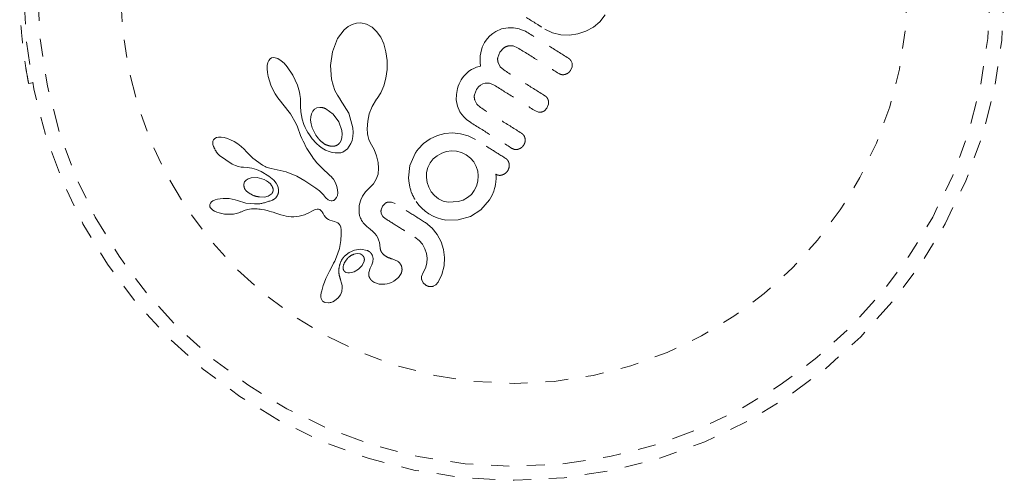
# Model space of a CAD drawing. Units: millimetres. Extents: x -111 to 500, y -16 to 618.
# Drawn here: x 297 to 303, y 236 to 238 of the extents above; entities that cross this region are included whole.
import ezdxf

# ---------------------------------------------------------------- set-up
doc = ezdxf.new("R2010")
doc.units = ezdxf.units.MM
doc.header["$LTSCALE"] = 20
doc.linetypes.add('PHANTOM', pattern=[0.0127, 0.00635, -0.00127, 0.00127, -0.00127, 0.00127, -0.00127])
doc.layers.add('CONTOUR', color=7, linetype='Continuous')

msp = doc.modelspace()

# ---------------------------------------------------------------- linework, layer by layer
at = {"layer": 'CONTOUR', "linetype": 'PHANTOM', "lineweight": 0}
for p, q in [((300.3175, 238.1637), (300.3467, 238.201)), ((298.9173, 238.1374), (298.8952, 238.1193)), ((298.9387, 238.1489), (298.9173, 238.1374)), ((298.9623, 238.1558), (298.9387, 238.1489)), ((298.9876, 238.157), (298.9623, 238.1558)), ((299.0192, 238.1501), (298.9876, 238.157)), ((299.0497, 238.1334), (299.0192, 238.1501)), ((300.2812, 238.1334), (300.3175, 238.1637)), ((298.8952, 238.1193), (298.8573, 238.0695)), ((299.0746, 238.1101), (299.0497, 238.1334)), ((299.0976, 238.077), (299.0746, 238.1101)), ((299.7053, 238.0847), (299.69, 238.0679)), ((299.7213, 238.0984), (299.7053, 238.0847)), ((299.7381, 238.1095), (299.7213, 238.0984)), ((299.7704, 238.1233), (299.7381, 238.1095)), ((299.8066, 238.1296), (299.7704, 238.1233)), ((299.8369, 238.129), (299.8066, 238.1296)), ((299.8683, 238.1232), (299.8369, 238.129)), ((299.881, 238.1193), (299.8683, 238.1232)), ((299.8926, 238.1149), (299.881, 238.1193)), ((299.9028, 238.1102), (299.8926, 238.1149)), ((299.9105, 238.1058), (299.9028, 238.1102)), ((300.0103, 238.123), (300.0539, 238.1018)), ((300.0539, 238.1018), (300.1004, 238.0904)), ((300.1004, 238.0904), (300.1483, 238.0884)), ((300.1483, 238.0884), (300.1949, 238.0953)), ((300.1949, 238.0953), (300.2395, 238.1105)), ((300.2395, 238.1105), (300.2812, 238.1334)), ((298.8573, 238.0695), (298.8291, 237.9964)), ((299.1145, 238.0401), (299.0976, 238.077)), ((299.1269, 237.9959), (299.1145, 238.0401)), ((299.6756, 238.0474), (299.6626, 238.0212)), ((299.69, 238.0679), (299.6756, 238.0474)), ((299.8083, 238.029), (299.8345, 238.0288)), ((299.8345, 238.0288), (299.8596, 238.0189)), ((298.8291, 237.9964), (298.8186, 237.92)), ((299.1331, 237.9487), (299.1269, 237.9959)), ((299.6517, 237.9733), (299.6506, 237.9553)), ((299.654, 237.9897), (299.6517, 237.9733)), ((299.6626, 238.0212), (299.654, 237.9897)), ((299.749, 237.9652), (299.76, 237.9945)), ((299.76, 237.9945), (299.782, 238.0178)), ((298.4663, 237.9196), (298.4657, 237.9023)), ((298.4698, 237.9369), (298.4663, 237.9196)), ((298.4751, 237.9487), (298.4698, 237.9369)), ((298.4822, 237.9572), (298.4751, 237.9487)), ((298.4898, 237.9621), (298.4822, 237.9572)), ((298.499, 237.9641), (298.4898, 237.9621)), ((298.511, 237.9632), (298.499, 237.9641)), ((298.5257, 237.9581), (298.511, 237.9632)), ((298.5441, 237.9468), (298.5257, 237.9581)), ((298.5602, 237.9328), (298.5441, 237.9468)), ((298.5781, 237.9131), (298.5602, 237.9328)), ((298.8186, 237.92), (298.8247, 237.8438)), ((299.1329, 237.898), (299.1331, 237.9487)), ((299.6506, 237.9553), (299.6508, 237.9372)), ((299.6508, 237.9372), (299.6522, 237.9172)), ((299.7623, 237.9134), (299.7506, 237.9368)), ((300.162, 237.9323), (300.1549, 237.9486)), ((298.4657, 237.9023), (298.4676, 237.8803)), ((298.4676, 237.8803), (298.4717, 237.8588)), ((298.6094, 237.8668), (298.5781, 237.9131)), ((298.6349, 237.8105), (298.6094, 237.8668)), ((299.1264, 237.8504), (299.1329, 237.898)), ((299.567, 237.8683), (299.5598, 237.8599)), ((299.5743, 237.8758), (299.567, 237.8683)), ((299.5883, 237.8878), (299.5743, 237.8758)), ((299.6032, 237.8977), (299.5883, 237.8878)), ((299.6157, 237.9042), (299.6032, 237.8977)), ((299.63, 237.9101), (299.6157, 237.9042)), ((299.6522, 237.9172), (299.63, 237.9101)), ((299.7822, 237.8952), (299.7623, 237.9134)), ((300.1538, 237.8929), (300.162, 237.9133)), ((297.1608, 237.8236), (297.1387, 237.8193)), ((298.4717, 237.8588), (298.4785, 237.8347)), ((298.4785, 237.8347), (298.4872, 237.8107)), ((298.4872, 237.8107), (298.4981, 237.7864)), ((298.6393, 237.7971), (298.6349, 237.8105)), ((298.8247, 237.8438), (298.8327, 237.8107)), ((298.8327, 237.8107), (298.8433, 237.7813)), ((299.1143, 237.8071), (299.1264, 237.8504)), ((299.5342, 237.8181), (299.529, 237.805)), ((299.5399, 237.8298), (299.5342, 237.8181)), ((299.5457, 237.8401), (299.5399, 237.8298)), ((299.5527, 237.8505), (299.5457, 237.8401)), ((299.5598, 237.8599), (299.5527, 237.8505)), ((299.6411, 237.8014), (299.6528, 237.8115)), ((299.6528, 237.8115), (299.6653, 237.8182)), ((299.6653, 237.8182), (299.6786, 237.8219)), ((299.6786, 237.8219), (299.7036, 237.8212)), ((299.7036, 237.8212), (299.7293, 237.8107)), ((298.4981, 237.7864), (298.5109, 237.7624)), ((298.5109, 237.7624), (298.5247, 237.7405)), ((298.643, 237.7838), (298.6393, 237.7971)), ((298.6458, 237.7715), (298.643, 237.7838)), ((298.648, 237.7593), (298.6458, 237.7715)), ((298.6495, 237.7482), (298.648, 237.7593)), ((298.8433, 237.7813), (298.8566, 237.7546)), ((298.8566, 237.7546), (298.8714, 237.7323)), ((299.0777, 237.7369), (299.0976, 237.7685)), ((299.0976, 237.7685), (299.1143, 237.8071)), ((299.5185, 237.7592), (299.5179, 237.7287)), ((299.5247, 237.7913), (299.5185, 237.7592)), ((299.529, 237.805), (299.5247, 237.7913)), ((299.619, 237.7571), (299.6302, 237.7872)), ((299.6302, 237.7872), (299.6411, 237.8014)), ((298.5247, 237.7405), (298.5395, 237.7208)), ((298.5395, 237.7208), (298.5539, 237.7047)), ((298.5538, 237.7046), (298.596, 237.6515)), ((298.6505, 237.7372), (298.6495, 237.7482)), ((298.651, 237.7276), (298.6505, 237.7372)), ((298.6512, 237.718), (298.651, 237.7276)), ((298.6515, 237.6945), (298.6512, 237.718)), ((298.8713, 237.7323), (298.8725, 237.731)), ((298.8714, 237.7323), (298.8713, 237.7323)), ((298.8725, 237.731), (298.92, 237.6552)), ((299.0501, 237.6915), (299.0746, 237.7326)), ((299.0746, 237.7326), (299.0777, 237.7369)), ((299.5179, 237.7287), (299.5242, 237.6939)), ((299.6328, 237.7045), (299.6209, 237.728)), ((299.6526, 237.6865), (299.6328, 237.7045)), ((300.0223, 237.683), (300.0309, 237.7041)), ((298.596, 237.6515), (298.6276, 237.5947)), ((298.6537, 237.6624), (298.6515, 237.6945)), ((298.6607, 237.6208), (298.6537, 237.6624)), ((298.7119, 237.6513), (298.7083, 237.6351)), ((298.7193, 237.6663), (298.7119, 237.6513)), ((298.7289, 237.6768), (298.7193, 237.6663)), ((298.7419, 237.684), (298.7289, 237.6768)), ((298.7581, 237.6871), (298.7419, 237.684)), ((298.8339, 237.649), (298.7931, 237.6793)), ((298.8641, 237.6066), (298.8339, 237.649)), ((298.92, 237.6552), (298.9425, 237.5728)), ((299.0251, 237.6103), (299.034, 237.6512)), ((299.034, 237.6512), (299.0501, 237.6915)), ((299.5242, 237.6939), (299.5377, 237.6628)), ((299.5377, 237.6628), (299.5483, 237.6469)), ((299.5483, 237.6469), (299.5614, 237.6319)), ((299.9584, 237.6672), (299.9749, 237.6608)), ((299.9749, 237.6608), (299.9921, 237.661)), ((300.0086, 237.6683), (300.0223, 237.683)), ((298.6276, 237.5947), (298.6344, 237.5782)), ((298.6702, 237.5918), (298.6607, 237.6208)), ((298.6774, 237.5759), (298.6702, 237.5918)), ((298.7083, 237.6351), (298.7077, 237.6152)), ((298.7077, 237.6152), (298.7105, 237.5949)), ((298.7105, 237.5949), (298.7169, 237.5729)), ((298.8805, 237.5588), (298.8641, 237.6066)), ((299.0228, 237.5672), (299.0251, 237.6103)), ((299.5614, 237.6319), (299.5772, 237.6176)), ((299.5772, 237.6176), (299.5964, 237.6041)), ((298.6344, 237.5782), (298.6398, 237.5628)), ((298.6398, 237.5628), (298.645, 237.5473)), ((298.645, 237.5473), (298.6519, 237.5306)), ((298.685, 237.5609), (298.6774, 237.5759)), ((298.6926, 237.5475), (298.685, 237.5609)), ((298.7006, 237.5347), (298.6926, 237.5475)), ((298.7083, 237.5235), (298.7006, 237.5347)), ((298.8827, 237.5372), (298.8805, 237.5588)), ((298.8815, 237.5192), (298.8827, 237.5372)), ((298.9425, 237.5728), (298.944, 237.5471)), ((298.944, 237.5471), (298.9427, 237.5245)), ((299.0232, 237.5576), (299.0228, 237.5672)), ((299.0236, 237.5508), (299.0232, 237.5576)), ((299.0246, 237.5403), (299.0236, 237.5508)), ((299.0259, 237.5312), (299.0246, 237.5403)), ((299.4547, 237.542), (299.413, 237.5312)), ((299.4978, 237.5451), (299.4547, 237.542)), ((299.5419, 237.5408), (299.4978, 237.5451)), ((299.5845, 237.5288), (299.5419, 237.5408)), ((298.1643, 237.4986), (298.1632, 237.4901)), ((298.1632, 237.4901), (298.1641, 237.4812)), ((298.1641, 237.4812), (298.1672, 237.4701)), ((298.1674, 237.5062), (298.1643, 237.4986)), ((298.174, 237.5136), (298.1674, 237.5062)), ((298.184, 237.5191), (298.174, 237.5136)), ((298.1953, 237.5217), (298.184, 237.5191)), ((298.2106, 237.5218), (298.1953, 237.5217)), ((298.226, 237.5195), (298.2106, 237.5218)), ((298.2444, 237.5143), (298.226, 237.5195)), ((298.2628, 237.5068), (298.2444, 237.5143)), ((298.2826, 237.4966), (298.2628, 237.5068)), ((298.3025, 237.4838), (298.2826, 237.4966)), ((298.3209, 237.4696), (298.3025, 237.4838)), ((298.6519, 237.5306), (298.6588, 237.5147)), ((298.6588, 237.5147), (298.6658, 237.4996)), ((298.6658, 237.4996), (298.6729, 237.4853)), ((298.6729, 237.4853), (298.6799, 237.4718)), ((298.7163, 237.5129), (298.7083, 237.5235)), ((298.7238, 237.5038), (298.7163, 237.5129)), ((298.7314, 237.4952), (298.7238, 237.5038)), ((298.7383, 237.4881), (298.7314, 237.4952)), ((298.7452, 237.4814), (298.7383, 237.4881)), ((298.7511, 237.4761), (298.7452, 237.4814)), ((298.87, 237.4901), (298.877, 237.5028)), ((298.877, 237.5028), (298.8815, 237.5192)), ((298.9323, 237.4855), (298.9128, 237.4561)), ((298.9386, 237.5034), (298.9323, 237.4855)), ((298.9427, 237.5245), (298.9386, 237.5034)), ((299.0319, 237.5076), (299.0259, 237.5312)), ((299.0399, 237.4908), (299.0319, 237.5076)), ((299.0607, 237.4522), (299.0399, 237.4908)), ((299.3364, 237.4867), (299.3054, 237.4543)), ((299.3727, 237.5126), (299.3364, 237.4867)), ((299.413, 237.5312), (299.3727, 237.5126)), ((299.6254, 237.5082), (299.5845, 237.5288)), ((298.3371, 237.4545), (298.3209, 237.4696)), ((298.3503, 237.4396), (298.3371, 237.4545)), ((298.3504, 237.4397), (298.3503, 237.4396)), ((298.3858, 237.4043), (298.3504, 237.4397)), ((298.6799, 237.4718), (298.6871, 237.4589)), ((298.6871, 237.4589), (298.6942, 237.4469)), ((298.6942, 237.4469), (298.7013, 237.4353)), ((298.7013, 237.4353), (298.7084, 237.4245)), ((298.7569, 237.4712), (298.7511, 237.4761)), ((298.7713, 237.4606), (298.7569, 237.4712)), ((298.7906, 237.4495), (298.7713, 237.4606)), ((298.81, 237.4414), (298.7906, 237.4495)), ((298.8272, 237.4366), (298.81, 237.4414)), ((298.8442, 237.4339), (298.8272, 237.4366)), ((298.8516, 237.4334), (298.8442, 237.4339)), ((298.8587, 237.4333), (298.8516, 237.4334)), ((298.8651, 237.4336), (298.8587, 237.4333)), ((298.8711, 237.4342), (298.8651, 237.4336)), ((298.8763, 237.435), (298.8711, 237.4342)), ((298.8808, 237.436), (298.8763, 237.435)), ((298.8848, 237.4372), (298.8808, 237.436)), ((298.8877, 237.4383), (298.8848, 237.4372)), ((298.9128, 237.4561), (298.8877, 237.4383)), ((299.0745, 237.4172), (299.0607, 237.4522)), ((299.2896, 237.431), (299.2602, 237.3642)), ((299.3004, 237.4478), (299.2971, 237.4429)), ((299.3054, 237.4543), (299.3004, 237.4478)), ((299.4376, 237.4319), (299.4123, 237.4183)), ((299.4638, 237.4407), (299.4376, 237.4319)), ((299.4913, 237.4446), (299.4638, 237.4407)), ((299.5198, 237.443), (299.4913, 237.4446)), ((299.5475, 237.4359), (299.5198, 237.443)), ((299.5725, 237.4237), (299.5475, 237.4359)), ((298.2005, 237.4194), (298.2719, 237.3703)), ((298.2719, 237.3703), (298.2896, 237.3629)), ((298.4396, 237.3659), (298.3858, 237.4043)), ((298.7084, 237.4245), (298.7155, 237.4142)), ((298.7155, 237.4142), (298.7224, 237.4047)), ((298.7224, 237.4047), (298.7295, 237.3954)), ((298.7295, 237.3954), (298.7426, 237.3794)), ((298.7426, 237.3794), (298.7565, 237.3639)), ((299.0836, 237.3804), (299.0745, 237.4172)), ((299.0861, 237.3483), (299.0836, 237.3804)), ((299.3727, 237.3777), (299.3601, 237.352)), ((299.3904, 237.4003), (299.3727, 237.3777)), ((299.4123, 237.4183), (299.3904, 237.4003)), ((299.5968, 237.4048), (299.5725, 237.4237)), ((299.615, 237.3834), (299.5968, 237.4048)), ((299.6287, 237.3586), (299.615, 237.3834)), ((298.2896, 237.3629), (298.3054, 237.3579)), ((298.3054, 237.3579), (298.3211, 237.3548)), ((298.3211, 237.3548), (298.334, 237.3539)), ((298.334, 237.3537), (298.3554, 237.3534)), ((298.3554, 237.3534), (298.3805, 237.3492)), ((298.3805, 237.3492), (298.4057, 237.3415)), ((298.4057, 237.3415), (298.4321, 237.33)), ((298.4321, 237.33), (298.4761, 237.3041)), ((298.4476, 237.3612), (298.4396, 237.3659)), ((298.4545, 237.3576), (298.4476, 237.3612)), ((298.4608, 237.3547), (298.4545, 237.3576)), ((298.4668, 237.3524), (298.4608, 237.3547)), ((298.4728, 237.3505), (298.4668, 237.3524)), ((298.4888, 237.3463), (298.4728, 237.3505)), ((298.5715, 237.329), (298.4888, 237.3463)), ((298.6304, 237.3043), (298.5715, 237.329)), ((298.7565, 237.3639), (298.768, 237.352)), ((298.768, 237.352), (298.7813, 237.3391)), ((298.7813, 237.3391), (298.8032, 237.3191)), ((298.8032, 237.3191), (298.8152, 237.3081)), ((299.073, 237.2873), (299.0826, 237.3157)), ((299.0826, 237.3157), (299.0861, 237.3483)), ((299.2602, 237.3642), (299.2521, 237.2953)), ((299.3533, 237.3251), (299.3521, 237.2975)), ((299.3601, 237.352), (299.3533, 237.3251)), ((299.6372, 237.3327), (299.6287, 237.3586)), ((299.6407, 237.3056), (299.6372, 237.3327)), ((298.3407, 237.2724), (298.3367, 237.2599)), ((298.3492, 237.2829), (298.3407, 237.2724)), ((298.3602, 237.2899), (298.3492, 237.2829)), ((298.376, 237.295), (298.3602, 237.2899)), ((298.4105, 237.2961), (298.376, 237.295)), ((298.4497, 237.285), (298.4105, 237.2961)), ((298.4631, 237.278), (298.4497, 237.285)), ((298.4742, 237.2702), (298.4631, 237.278)), ((298.4837, 237.2614), (298.4742, 237.2702)), ((298.4761, 237.3041), (298.5023, 237.2825)), ((298.4907, 237.2526), (298.4837, 237.2614)), ((298.5023, 237.2825), (298.5167, 237.2652)), ((298.5167, 237.2652), (298.5251, 237.2496)), ((298.6747, 237.2786), (298.6304, 237.3043)), ((298.7097, 237.2564), (298.6747, 237.2786)), ((298.8152, 237.3081), (298.8211, 237.3023)), ((298.8211, 237.3023), (298.8292, 237.2935)), ((298.8292, 237.2935), (298.8343, 237.2868)), ((298.8343, 237.2868), (298.8461, 237.2665)), ((298.8461, 237.2665), (298.8538, 237.2473)), ((299.0335, 237.2376), (299.0568, 237.261)), ((299.0568, 237.261), (299.073, 237.2873)), ((299.3521, 237.2975), (299.3559, 237.2695)), ((299.3559, 237.2695), (299.3647, 237.2428)), ((299.6312, 237.2495), (299.6387, 237.2771)), ((299.6387, 237.2771), (299.6407, 237.3056)), ((299.7364, 237.2591), (299.7383, 237.2712)), ((299.739, 237.3106), (299.7378, 237.3154)), ((299.7383, 237.2712), (299.7399, 237.2927)), ((299.7398, 237.3055), (299.739, 237.3106)), ((299.7401, 237.2998), (299.7398, 237.3055)), ((299.7399, 237.2927), (299.7401, 237.2998)), ((298.5251, 237.2496), (298.5297, 237.2304)), ((298.5297, 237.2304), (298.5282, 237.211)), ((298.7366, 237.2375), (298.7097, 237.2564)), ((298.7563, 237.222), (298.7366, 237.2375)), ((298.77, 237.2098), (298.7563, 237.222)), ((298.7788, 237.2009), (298.77, 237.2098)), ((298.8538, 237.2473), (298.8579, 237.2289)), ((298.8587, 237.2125), (298.8565, 237.1974)), ((298.8579, 237.2289), (298.8587, 237.2125)), ((298.9962, 237.1931), (299.0124, 237.2168)), ((299.0124, 237.2168), (299.0335, 237.2376)), ((299.3647, 237.2428), (299.3783, 237.218)), ((299.3783, 237.218), (299.3965, 237.1964)), ((299.602, 237.203), (299.6184, 237.2238)), ((299.6184, 237.2238), (299.6312, 237.2495)), ((299.7169, 237.1978), (299.7272, 237.2212)), ((299.7272, 237.2212), (299.7312, 237.2365)), ((299.7312, 237.2365), (299.7337, 237.2467)), ((299.7337, 237.2467), (299.7364, 237.2591)), ((298.15, 237.1534), (298.1469, 237.1463)), ((298.1565, 237.1607), (298.15, 237.1534)), ((298.1645, 237.1664), (298.1565, 237.1607)), ((298.1762, 237.1719), (298.1645, 237.1664)), ((298.1887, 237.1759), (298.1762, 237.1719)), ((298.2041, 237.179), (298.1887, 237.1759)), ((298.2202, 237.1806), (298.2041, 237.179)), ((298.2379, 237.1809), (298.2202, 237.1806)), ((298.2551, 237.1798), (298.2379, 237.1809)), ((298.2717, 237.1773), (298.2551, 237.1798)), ((298.2871, 237.1736), (298.2717, 237.1773)), ((298.3007, 237.1691), (298.2871, 237.1736)), ((298.3466, 237.1548), (298.3008, 237.1692)), ((298.3962, 237.1496), (298.3466, 237.1548)), ((298.4235, 237.1885), (298.4502, 237.1882)), ((298.4502, 237.1882), (298.4713, 237.1932)), ((298.4713, 237.1932), (298.4888, 237.204)), ((298.7857, 237.1927), (298.7788, 237.2009)), ((298.7909, 237.1861), (298.7857, 237.1927)), ((298.7959, 237.1808), (298.7909, 237.1861)), ((298.8008, 237.1764), (298.7959, 237.1808)), ((298.8054, 237.1731), (298.8008, 237.1764)), ((298.8138, 237.1688), (298.8054, 237.1731)), ((298.8215, 237.167), (298.8138, 237.1688)), ((298.8272, 237.167), (298.8215, 237.167)), ((298.8324, 237.1681), (298.8272, 237.167)), ((298.8364, 237.1699), (298.8324, 237.1681)), ((298.8447, 237.1758), (298.8364, 237.1699)), ((298.8519, 237.1856), (298.8447, 237.1758)), ((298.8565, 237.1974), (298.8519, 237.1856)), ((298.9803, 237.1486), (298.9867, 237.172)), ((298.9867, 237.172), (298.9962, 237.1931)), ((299.1219, 237.1531), (299.1072, 237.1377)), ((299.1583, 237.1598), (299.1398, 237.1604)), ((299.1775, 237.1519), (299.1583, 237.1598)), ((299.2947, 237.1641), (299.3102, 237.1436)), ((299.3965, 237.1964), (299.4192, 237.1788)), ((299.4192, 237.1788), (299.4458, 237.1658)), ((299.4458, 237.1658), (299.4734, 237.1591)), ((299.4734, 237.1591), (299.5295, 237.1626)), ((299.5295, 237.1626), (299.5562, 237.1718)), ((299.5562, 237.1718), (299.5806, 237.1852)), ((299.5806, 237.1852), (299.602, 237.203)), ((299.6553, 237.1169), (299.7026, 237.1724)), ((299.7026, 237.1724), (299.7169, 237.1978)), ((298.1469, 237.1463), (298.1462, 237.1404)), ((298.1462, 237.1404), (298.1474, 237.1342)), ((298.1474, 237.1342), (298.1501, 237.1288)), ((298.1501, 237.1288), (298.1553, 237.1224)), ((298.1553, 237.1224), (298.1628, 237.116)), ((298.1628, 237.116), (298.1736, 237.1093)), ((298.1736, 237.1093), (298.185, 237.1042)), ((298.185, 237.1042), (298.1991, 237.0995)), ((298.1991, 237.0995), (298.2291, 237.0935)), ((298.2789, 237.0937), (298.2939, 237.0964)), ((298.2939, 237.0964), (298.3079, 237.1004)), ((298.3079, 237.1004), (298.3187, 237.1051)), ((298.3187, 237.1051), (298.3189, 237.105)), ((298.3189, 237.105), (298.3373, 237.1126)), ((298.3373, 237.1126), (298.3559, 237.1181)), ((298.3559, 237.1181), (298.3785, 237.1218)), ((298.3785, 237.1218), (298.4, 237.1224)), ((298.4, 237.1224), (298.4097, 237.1219)), ((298.4097, 237.1219), (298.4189, 237.1212)), ((298.4189, 237.1212), (298.4275, 237.1203)), ((298.4275, 237.1203), (298.4359, 237.1192)), ((298.4359, 237.1192), (298.4509, 237.1167)), ((298.4509, 237.1167), (298.4655, 237.1136)), ((298.4655, 237.1136), (298.4775, 237.1105)), ((298.4775, 237.1105), (298.4907, 237.1066)), ((298.4907, 237.1066), (298.4988, 237.1039)), ((298.4988, 237.1039), (298.5133, 237.0989)), ((298.5133, 237.0989), (298.5426, 237.0891)), ((298.685, 237.0946), (298.6983, 237.101)), ((298.6983, 237.101), (298.7187, 237.1115)), ((298.7187, 237.1115), (298.7296, 237.1165)), ((298.7296, 237.1165), (298.7363, 237.119)), ((298.7363, 237.119), (298.745, 237.1208)), ((298.745, 237.1208), (298.7516, 237.1206)), ((298.7516, 237.1206), (298.7584, 237.1184)), ((298.7584, 237.1184), (298.765, 237.1138)), ((298.765, 237.1138), (298.7681, 237.1106)), ((298.7681, 237.1106), (298.7713, 237.1064)), ((298.7713, 237.1064), (298.7741, 237.1017)), ((298.7741, 237.1017), (298.7772, 237.0958)), ((298.9771, 237.1137), (298.9772, 237.1215)), ((298.978, 237.0982), (298.9771, 237.1137)), ((298.9772, 237.1215), (298.9776, 237.1294)), ((298.9776, 237.1294), (298.9787, 237.1391)), ((298.9801, 237.085), (298.978, 237.0982)), ((298.9787, 237.1391), (298.9803, 237.1486)), ((299.1072, 237.1377), (299.0995, 237.117)), ((299.101, 237.097), (299.1097, 237.0807)), ((299.3102, 237.1436), (299.3265, 237.1257)), ((299.3265, 237.1257), (299.345, 237.1093)), ((299.345, 237.1093), (299.3663, 237.0943)), ((299.5964, 237.0797), (299.6553, 237.1169)), ((298.2291, 237.0935), (298.2617, 237.0923)), ((298.2617, 237.0923), (298.2789, 237.0937)), ((298.5426, 237.0891), (298.5581, 237.0849)), ((298.5581, 237.0849), (298.571, 237.0822)), ((298.571, 237.0822), (298.584, 237.0803)), ((298.584, 237.0803), (298.5986, 237.079)), ((298.5986, 237.079), (298.6146, 237.0785)), ((298.6146, 237.0785), (298.6437, 237.0812)), ((298.6437, 237.0812), (298.6745, 237.0902)), ((298.6745, 237.0902), (298.685, 237.0946)), ((298.7772, 237.0958), (298.7836, 237.0847)), ((298.7836, 237.0847), (298.7907, 237.076)), ((298.7907, 237.076), (298.7979, 237.0696)), ((298.7979, 237.0696), (298.8065, 237.064)), ((298.8065, 237.064), (298.8145, 237.0604)), ((298.8145, 237.0604), (298.8401, 237.052)), ((298.8401, 237.052), (298.8584, 237.0442)), ((298.8584, 237.0442), (298.8674, 237.0369)), ((298.9814, 237.0803), (298.9801, 237.085)), ((298.9831, 237.0754), (298.9814, 237.0803)), ((298.9854, 237.0699), (298.9831, 237.0754)), ((298.9881, 237.0643), (298.9854, 237.0699)), ((298.9916, 237.0581), (298.9881, 237.0643)), ((298.9957, 237.0518), (298.9916, 237.0581)), ((299.0006, 237.0451), (298.9957, 237.0518)), ((299.0064, 237.0383), (299.0006, 237.0451)), ((299.1097, 237.0807), (299.1246, 237.0675)), ((299.3837, 237.0159), (299.3467, 237.046)), ((299.3663, 237.0943), (299.389, 237.0818)), ((299.389, 237.0818), (299.4122, 237.072)), ((299.4122, 237.072), (299.4361, 237.0649)), ((299.4361, 237.0649), (299.4603, 237.0604)), ((299.4603, 237.0604), (299.529, 237.0607)), ((299.529, 237.0607), (299.5964, 237.0797)), ((298.8674, 237.0369), (298.872, 237.0302)), ((298.872, 237.0302), (298.8754, 237.0212)), ((298.8754, 237.0212), (298.8766, 237.0162)), ((298.8766, 237.0162), (298.8774, 237.0101)), ((298.8774, 237.0101), (298.8779, 237.0038)), ((298.8779, 237.0038), (298.8779, 236.9963)), ((298.8779, 236.9963), (298.8779, 236.9828)), ((299.0131, 237.0312), (299.0064, 237.0383)), ((299.0208, 237.024), (299.0131, 237.0312)), ((299.0295, 237.0167), (299.0208, 237.024)), ((299.0394, 237.0092), (299.0295, 237.0167)), ((299.0545, 236.9972), (299.0394, 237.0092)), ((299.0655, 236.9863), (299.0545, 236.9972)), ((299.4125, 236.9804), (299.3837, 237.0159)), ((298.8756, 236.9458), (298.8725, 236.9237)), ((298.8767, 236.9576), (298.8756, 236.9458)), ((298.8775, 236.97), (298.8767, 236.9576)), ((298.8779, 236.9828), (298.8775, 236.97)), ((299.0745, 236.9745), (299.0655, 236.9863)), ((299.0815, 236.9621), (299.0745, 236.9745)), ((299.0862, 236.95), (299.0815, 236.9621)), ((299.0903, 236.9348), (299.0862, 236.95)), ((299.0926, 236.9222), (299.0903, 236.9348)), ((299.287, 236.9658), (299.3112, 236.947)), ((299.3112, 236.947), (299.3295, 236.9255)), ((299.4341, 236.9397), (299.4125, 236.9804)), ((299.4474, 236.8968), (299.4341, 236.9397)), ((298.8681, 236.9029), (298.8579, 236.8698)), ((298.8725, 236.9237), (298.8681, 236.9029)), ((298.8959, 236.8589), (298.9216, 236.8802)), ((298.9216, 236.8802), (298.9517, 236.8934)), ((298.9517, 236.8934), (298.9862, 236.8975)), ((298.9862, 236.8975), (299.0223, 236.891)), ((299.0951, 236.9025), (299.0926, 236.9222)), ((299.3295, 236.9255), (299.3431, 236.9008)), ((299.3431, 236.9008), (299.3517, 236.8747)), ((299.4528, 236.8522), (299.4474, 236.8968)), ((298.8419, 236.8322), (298.8358, 236.8199)), ((298.8579, 236.8698), (298.8419, 236.8322)), ((298.9669, 236.8741), (298.948, 236.8702)), ((298.9822, 236.8722), (298.9669, 236.8741)), ((298.9943, 236.8074), (299.0056, 236.8314)), ((299.0537, 236.8286), (299.0485, 236.8115)), ((299.0515, 236.862), (299.0548, 236.8467)), ((299.0548, 236.8467), (299.0537, 236.8286)), ((299.1609, 236.8439), (299.1611, 236.844)), ((299.1905, 236.8318), (299.1609, 236.8439)), ((299.3517, 236.8747), (299.3553, 236.8477)), ((299.3553, 236.8477), (299.3537, 236.8201)), ((299.4499, 236.805), (299.4528, 236.8522)), ((298.8088, 236.7685), (298.7996, 236.7498)), ((298.8124, 236.7755), (298.8088, 236.7685)), ((298.8256, 236.8004), (298.8124, 236.7755)), ((298.8358, 236.8199), (298.8256, 236.8004)), ((298.8891, 236.8029), (298.8886, 236.797)), ((298.8886, 236.797), (298.8887, 236.7916)), ((298.8902, 236.8078), (298.8891, 236.8029)), ((298.9048, 236.7691), (298.9143, 236.7667)), ((298.9247, 236.7664), (298.9355, 236.7681)), ((298.9355, 236.7681), (298.9491, 236.7725)), ((298.9491, 236.7725), (298.9749, 236.7873)), ((298.9749, 236.7873), (298.9943, 236.8074)), ((299.0389, 236.7927), (299.0311, 236.7694)), ((299.0311, 236.7694), (299.0325, 236.7481)), ((299.0485, 236.8115), (299.0387, 236.7926)), ((299.0387, 236.7926), (299.0389, 236.7927)), ((299.0389, 236.7927), (299.0389, 236.7927)), ((299.334, 236.7677), (299.3254, 236.746)), ((299.3467, 236.7935), (299.334, 236.7677)), ((299.3537, 236.8201), (299.3467, 236.7935)), ((299.4379, 236.757), (299.4499, 236.805)), ((298.7846, 236.7149), (298.778, 236.6961)), ((298.7925, 236.7344), (298.7846, 236.7149)), ((298.7996, 236.7498), (298.7925, 236.7344)), ((298.8741, 236.7278), (298.8742, 236.7279)), ((298.88, 236.7088), (298.8741, 236.7278)), ((298.9143, 236.7667), (298.9247, 236.7664)), ((299.1467, 236.7086), (299.1585, 236.7131)), ((299.1585, 236.7131), (299.171, 236.7195)), ((299.171, 236.7195), (299.1971, 236.7405)), ((299.1971, 236.7405), (299.2119, 236.7636)), ((299.326, 236.727), (299.3337, 236.7114)), ((299.4042, 236.7), (299.4176, 236.7153)), ((299.4176, 236.7153), (299.4379, 236.757)), ((298.7694, 236.6669), (298.7668, 236.6547)), ((298.778, 236.6961), (298.7694, 236.6669)), ((298.8744, 236.6439), (298.8822, 236.6636)), ((298.8829, 236.6955), (298.88, 236.7088)), ((298.8822, 236.6636), (298.884, 236.6859)), ((298.884, 236.6859), (298.8829, 236.6955)), ((299.0637, 236.7122), (299.0893, 236.7039)), ((299.0893, 236.7039), (299.1209, 236.7031)), ((299.1209, 236.7031), (299.134, 236.7051)), ((299.134, 236.7051), (299.1467, 236.7086)), ((299.3337, 236.7114), (299.3485, 236.698)), ((299.3888, 236.6916), (299.4042, 236.7)), ((298.7651, 236.6429), (298.7648, 236.6319)), ((298.7648, 236.6319), (298.7663, 236.6233)), ((298.7668, 236.6547), (298.7651, 236.6429)), ((298.7663, 236.6233), (298.7695, 236.6157)), ((298.7695, 236.6157), (298.7742, 236.6097)), ((298.8199, 236.6022), (298.8305, 236.6059)), ((298.8305, 236.6059), (298.8407, 236.6112)), ((298.8407, 236.6112), (298.8612, 236.6269)), ((298.8612, 236.6269), (298.8744, 236.6439)), ((298.7864, 236.6025), (298.8064, 236.5999)), ((298.8064, 236.5999), (298.8087, 236.6001)), ((298.8087, 236.6001), (298.8118, 236.6005)), ((298.8118, 236.6005), (298.8157, 236.6012)), ((298.8157, 236.6012), (298.8199, 236.6022))]:
    msp.add_line(p, q, dxfattribs=at)
for radius in [2.7279, 2.6499, 2.1889]:
    msp.add_circle((299.8393, 238.3403), radius, dxfattribs=at)
for points, knots in [([(297.1387, 237.8193), (297.1385, 237.8207), (297.138, 237.8233), (297.1339, 237.8447), (297.1279, 237.8787), (297.1203, 237.9249), (297.1121, 237.9827), (297.1041, 238.0494), (297.0971, 238.1243), (297.0911, 238.2141), (297.0898, 238.2807), (297.089, 238.319)], [0, 0, 0, 0, 0.1054829, 0.2140231, 0.3195065, 0.4280567, 0.5333748, 0.6417807, 0.746506, 0.854276, 1, 1, 1, 1]), ([(299.7153, 238.3077), (299.7401, 238.2922), (299.7893, 238.2614), (299.8746, 238.208), (299.9482, 238.1619), (299.9972, 238.1312), (300.0103, 238.123)], [0, 0, 0, 0, 0.252045, 0.500807, 0.866669, 1, 1, 1, 1]), ([(300.1422, 237.9608), (300.1042, 237.9846), (300.0271, 238.0328), (299.9497, 238.0813), (299.9105, 238.1058)], [0, 0, 0, 0, 0.493147, 1, 1, 1, 1]), ([(299.782, 238.0178), (299.7884, 238.0216), (299.7967, 238.0266), (299.8061, 238.0285), (299.8083, 238.029)], [0, 0, 0, 0, 0.766894, 1, 1, 1, 1]), ([(299.8596, 238.0189), (299.8984, 237.9946), (299.9749, 237.9467), (300.0511, 237.899), (300.0888, 237.8754)], [0, 0, 0, 0, 0.50673, 1, 1, 1, 1]), ([(299.7506, 237.9368), (299.7492, 237.9441), (299.7474, 237.9536), (299.7487, 237.963), (299.749, 237.9652)], [0, 0, 0, 0, 0.7706927, 1, 1, 1, 1]), ([(300.1549, 237.9486), (300.1517, 237.9524), (300.1479, 237.957), (300.143, 237.9602), (300.1422, 237.9608)], [0, 0, 0, 0, 0.837826, 1, 1, 1, 1]), ([(300.162, 237.9133), (300.1626, 237.9186), (300.1634, 237.9249), (300.1622, 237.9312), (300.162, 237.9323)], [0, 0, 0, 0, 0.82216, 1, 1, 1, 1]), ([(300.0113, 237.7517), (299.9736, 237.7753), (299.8974, 237.8231), (299.8209, 237.8709), (299.7822, 237.8952)], [0, 0, 0, 0, 0.494187, 1, 1, 1, 1]), ([(300.0888, 237.8754), (300.0932, 237.8733), (300.102, 237.8689), (300.1143, 237.8683), (300.1211, 237.8698), (300.1232, 237.8703)], [0, 0, 0, 0, 0.4105636, 0.8214149, 1, 1, 1, 1]), ([(300.1232, 237.8703), (300.1286, 237.8724), (300.1396, 237.8765), (300.1491, 237.8859), (300.153, 237.8918), (300.1538, 237.8929)], [0, 0, 0, 0, 0.447687, 0.895652, 1, 1, 1, 1]), ([(299.7293, 237.8107), (299.7679, 237.7865), (299.8444, 237.7386), (299.9206, 237.6909), (299.9584, 237.6672)], [0, 0, 0, 0, 0.504722, 1, 1, 1, 1]), ([(299.6209, 237.728), (299.6194, 237.7354), (299.6174, 237.7451), (299.6187, 237.7548), (299.619, 237.7571)], [0, 0, 0, 0, 0.763251, 1, 1, 1, 1]), ([(298.5539, 237.7047), (298.5539, 237.7047), (298.5538, 237.7047), (298.5538, 237.7047), (298.5538, 237.7046), (298.5538, 237.7046)], [0, 0, 0, 0, 0.23233, 0.719009, 1, 1, 1, 1]), ([(300.0311, 237.7232), (300.0296, 237.728), (300.0266, 237.7376), (300.0185, 237.7468), (300.0129, 237.7506), (300.0113, 237.7517)], [0, 0, 0, 0, 0.419543, 0.83945, 1, 1, 1, 1]), ([(300.0309, 237.7041), (300.0316, 237.7094), (300.0324, 237.7158), (300.0313, 237.7221), (300.0311, 237.7232)], [0, 0, 0, 0, 0.820799, 1, 1, 1, 1]), ([(298.7931, 237.6793), (298.7853, 237.6824), (298.7739, 237.6869), (298.7619, 237.687), (298.7581, 237.6871)], [0, 0, 0, 0, 0.679324, 1, 1, 1, 1]), ([(299.8809, 237.5435), (299.8431, 237.5672), (299.7672, 237.6148), (299.6909, 237.6625), (299.6526, 237.6865)], [0, 0, 0, 0, 0.497572, 1, 1, 1, 1]), ([(299.9921, 237.661), (299.9967, 237.6623), (300.0026, 237.6641), (300.0076, 237.6676), (300.0086, 237.6683)], [0, 0, 0, 0, 0.786794, 1, 1, 1, 1]), ([(299.5964, 237.6041), (299.6351, 237.5799), (299.7123, 237.5315), (299.7893, 237.4833), (299.8278, 237.4592)], [0, 0, 0, 0, 0.500375, 1, 1, 1, 1]), ([(298.7169, 237.5729), (298.7259, 237.5532), (298.7382, 237.5266), (298.7582, 237.5055), (298.7635, 237.5)], [0, 0, 0, 0, 0.738659, 1, 1, 1, 1]), ([(299.9006, 237.5148), (299.8992, 237.5195), (299.8964, 237.529), (299.8883, 237.5384), (299.8826, 237.5424), (299.8809, 237.5435)], [0, 0, 0, 0, 0.41533, 0.83113, 1, 1, 1, 1]), ([(298.7635, 237.5), (298.7724, 237.4926), (298.789, 237.4787), (298.8096, 237.4736), (298.8192, 237.4712)], [0, 0, 0, 0, 0.534699, 1, 1, 1, 1]), ([(298.8486, 237.474), (298.8536, 237.4764), (298.8619, 237.4803), (298.8677, 237.4874), (298.87, 237.4901)], [0, 0, 0, 0, 0.605702, 1, 1, 1, 1]), ([(299.7924, 237.4036), (299.7645, 237.4211), (299.7089, 237.4559), (299.6531, 237.4908), (299.6254, 237.5082)], [0, 0, 0, 0, 0.5026253, 1, 1, 1, 1]), ([(299.8936, 237.4774), (299.8962, 237.4827), (299.9015, 237.4934), (299.9019, 237.5068), (299.9008, 237.5137), (299.9006, 237.5148)], [0, 0, 0, 0, 0.456492, 0.913056, 1, 1, 1, 1]), ([(298.1672, 237.4701), (298.173, 237.4576), (298.1816, 237.4388), (298.1958, 237.4242), (298.2005, 237.4194)], [0, 0, 0, 0, 0.669264, 1, 1, 1, 1]), ([(298.8192, 237.4712), (298.8258, 237.4707), (298.8359, 237.4699), (298.8453, 237.4729), (298.8486, 237.474)], [0, 0, 0, 0, 0.650911, 1, 1, 1, 1]), ([(299.2971, 237.4429), (299.2969, 237.4427), (299.2944, 237.4387), (299.292, 237.4348), (299.2896, 237.431)], [0, 0, 0, 0, 0.052045, 1, 1, 1, 1]), ([(299.8278, 237.4592), (299.8321, 237.457), (299.8407, 237.4527), (299.8531, 237.4521), (299.8601, 237.4536), (299.8624, 237.4541)], [0, 0, 0, 0, 0.400895, 0.802131, 1, 1, 1, 1]), ([(299.8624, 237.4541), (299.868, 237.4563), (299.8792, 237.4606), (299.8889, 237.4702), (299.8928, 237.4763), (299.8936, 237.4774)], [0, 0, 0, 0, 0.449628, 0.899311, 1, 1, 1, 1]), ([(299.812, 237.3743), (299.8107, 237.379), (299.8081, 237.3885), (299.8002, 237.3982), (299.7943, 237.4023), (299.7924, 237.4036)], [0, 0, 0, 0, 0.40681, 0.814173, 1, 1, 1, 1]), ([(299.8042, 237.3346), (299.8072, 237.3405), (299.8135, 237.353), (299.8125, 237.3669), (299.812, 237.3743)], [0, 0, 0, 0, 0.473633, 1, 1, 1, 1]), ([(298.334, 237.3539), (298.334, 237.3539), (298.334, 237.3538), (298.334, 237.3538), (298.334, 237.3537), (298.334, 237.3537), (298.334, 237.3537)], [0, 0, 0, 0, 0.250756, 0.54434, 0.951485, 1, 1, 1, 1]), ([(299.7723, 237.3106), (299.7782, 237.3129), (299.7898, 237.3176), (299.7996, 237.3275), (299.8035, 237.3336), (299.8042, 237.3346)], [0, 0, 0, 0, 0.457023, 0.91397, 1, 1, 1, 1]), ([(299.2521, 237.2953), (299.2556, 237.2667), (299.2614, 237.2202), (299.2854, 237.1797), (299.2947, 237.1641)], [0, 0, 0, 0, 0.614672, 1, 1, 1, 1]), ([(299.7378, 237.3154), (299.742, 237.3133), (299.7504, 237.3091), (299.7628, 237.3084), (299.7698, 237.31), (299.7723, 237.3106)], [0, 0, 0, 0, 0.39179, 0.78392, 1, 1, 1, 1]), ([(298.3367, 237.2599), (298.3366, 237.255), (298.3363, 237.2451), (298.342, 237.2308), (298.3488, 237.2225), (298.3529, 237.219), (298.3534, 237.2186)], [0, 0, 0, 0, 0.325725, 0.652472, 0.961749, 1, 1, 1, 1]), ([(298.3534, 237.2186), (298.3659, 237.21), (298.3877, 237.1951), (298.4128, 237.1905), (298.4235, 237.1885)], [0, 0, 0, 0, 0.571809, 1, 1, 1, 1]), ([(298.4888, 237.204), (298.4914, 237.2068), (298.4948, 237.2106), (298.4968, 237.2154), (298.4973, 237.2167)], [0, 0, 0, 0, 0.741461, 1, 1, 1, 1]), ([(298.4987, 237.2329), (298.4973, 237.2382), (298.4954, 237.2451), (298.4916, 237.2512), (298.4907, 237.2526)], [0, 0, 0, 0, 0.767755, 1, 1, 1, 1]), ([(298.5282, 237.211), (298.5258, 237.2043), (298.5211, 237.1911), (298.5086, 237.1783), (298.4993, 237.1733), (298.496, 237.1715)], [0, 0, 0, 0, 0.393961, 0.787366, 1, 1, 1, 1]), ([(298.4973, 237.2167), (298.4982, 237.22), (298.4996, 237.2252), (298.4989, 237.2308), (298.4987, 237.2329)], [0, 0, 0, 0, 0.629852, 1, 1, 1, 1]), ([(298.3008, 237.1692), (298.3008, 237.1692), (298.3007, 237.1692), (298.3007, 237.1691), (298.3007, 237.1691), (298.3007, 237.1691)], [0, 0, 0, 0, 0.256461, 0.799268, 1, 1, 1, 1]), ([(298.496, 237.1715), (298.4694, 237.1619), (298.437, 237.1503), (298.4023, 237.1497), (298.3962, 237.1496)], [0, 0, 0, 0, 0.823853, 1, 1, 1, 1]), ([(299.1398, 237.1604), (299.1349, 237.1591), (299.1285, 237.1575), (299.1231, 237.1539), (299.1219, 237.1531)], [0, 0, 0, 0, 0.766434, 1, 1, 1, 1]), ([(299.3467, 237.046), (299.3177, 237.0642), (299.2613, 237.0995), (299.2049, 237.1348), (299.1775, 237.1519)], [0, 0, 0, 0, 0.514611, 1, 1, 1, 1]), ([(299.0995, 237.117), (299.0992, 237.1119), (299.0987, 237.1051), (299.1006, 237.0986), (299.101, 237.097)], [0, 0, 0, 0, 0.76006, 1, 1, 1, 1]), ([(299.1246, 237.0675), (299.1506, 237.0511), (299.2048, 237.0172), (299.2589, 236.9833), (299.287, 236.9658)], [0, 0, 0, 0, 0.481441, 1, 1, 1, 1]), ([(299.0223, 236.891), (299.0266, 236.8892), (299.0329, 236.8865), (299.0379, 236.8819), (299.0396, 236.8804)], [0, 0, 0, 0, 0.671983, 1, 1, 1, 1]), ([(299.0396, 236.8804), (299.0433, 236.8761), (299.0481, 236.8703), (299.0509, 236.8636), (299.0515, 236.862)], [0, 0, 0, 0, 0.756541, 1, 1, 1, 1]), ([(299.1121, 236.8696), (299.1082, 236.8738), (299.1005, 236.8821), (299.0962, 236.8942), (299.0953, 236.901), (299.0951, 236.9025)], [0, 0, 0, 0, 0.438152, 0.875652, 1, 1, 1, 1]), ([(298.8663, 236.7978), (298.8702, 236.8123), (298.8761, 236.8347), (298.8907, 236.8525), (298.8959, 236.8589)], [0, 0, 0, 0, 0.644098, 1, 1, 1, 1]), ([(298.9126, 236.847), (298.905, 236.837), (298.8957, 236.8249), (298.891, 236.8104), (298.8902, 236.8078)], [0, 0, 0, 0, 0.817602, 1, 1, 1, 1]), ([(298.948, 236.8702), (298.9383, 236.8657), (298.9251, 236.8596), (298.9152, 236.8496), (298.9126, 236.847)], [0, 0, 0, 0, 0.735892, 1, 1, 1, 1]), ([(298.996, 236.8642), (298.9931, 236.8665), (298.9889, 236.8698), (298.9839, 236.8716), (298.9822, 236.8722)], [0, 0, 0, 0, 0.674389, 1, 1, 1, 1]), ([(299.0054, 236.8503), (299.0036, 236.854), (299.001, 236.8591), (298.997, 236.8631), (298.996, 236.8642)], [0, 0, 0, 0, 0.738192, 1, 1, 1, 1]), ([(299.0056, 236.8314), (299.0063, 236.8356), (299.0073, 236.8419), (299.0059, 236.8482), (299.0054, 236.8503)], [0, 0, 0, 0, 0.668304, 1, 1, 1, 1]), ([(299.1611, 236.844), (299.1495, 236.8478), (299.1316, 236.8537), (299.1172, 236.8655), (299.1121, 236.8696)], [0, 0, 0, 0, 0.6461742, 1, 1, 1, 1]), ([(299.2087, 236.8133), (299.2051, 236.8183), (299.1999, 236.8253), (299.1927, 236.8303), (299.1905, 236.8318)], [0, 0, 0, 0, 0.703896, 1, 1, 1, 1]), ([(298.8742, 236.7279), (298.8697, 236.7425), (298.8626, 236.7659), (298.8653, 236.7891), (298.8663, 236.7978)], [0, 0, 0, 0, 0.6276299, 1, 1, 1, 1]), ([(298.8887, 236.7916), (298.8892, 236.7885), (298.89, 236.7834), (298.8929, 236.779), (298.894, 236.7773)], [0, 0, 0, 0, 0.616847, 1, 1, 1, 1]), ([(298.894, 236.7773), (298.8955, 236.7755), (298.8984, 236.7719), (298.9027, 236.77), (298.9048, 236.7691)], [0, 0, 0, 0, 0.50677, 1, 1, 1, 1]), ([(299.2161, 236.7898), (299.2153, 236.7956), (299.214, 236.8038), (299.2099, 236.8111), (299.2087, 236.8133)], [0, 0, 0, 0, 0.7022327, 1, 1, 1, 1]), ([(299.2119, 236.7636), (299.214, 236.7705), (299.2166, 236.7791), (299.2162, 236.7881), (299.2161, 236.7898)], [0, 0, 0, 0, 0.805167, 1, 1, 1, 1]), ([(299.0325, 236.7481), (299.0344, 236.7429), (299.037, 236.7358), (299.0419, 236.7298), (299.0432, 236.7283)], [0, 0, 0, 0, 0.743015, 1, 1, 1, 1]), ([(299.0432, 236.7283), (299.0483, 236.7233), (299.0545, 236.7171), (299.0622, 236.713), (299.0637, 236.7122)], [0, 0, 0, 0, 0.812379, 1, 1, 1, 1]), ([(299.3254, 236.746), (299.3249, 236.7409), (299.3242, 236.7345), (299.3257, 236.7283), (299.326, 236.727)], [0, 0, 0, 0, 0.79791, 1, 1, 1, 1]), ([(299.3485, 236.698), (299.3537, 236.6953), (299.3605, 236.6918), (299.3679, 236.6904), (299.3696, 236.6901)], [0, 0, 0, 0, 0.771941, 1, 1, 1, 1]), ([(299.3696, 236.6901), (299.374, 236.6898), (299.3806, 236.6893), (299.3868, 236.691), (299.3888, 236.6916)], [0, 0, 0, 0, 0.673554, 1, 1, 1, 1]), ([(298.7742, 236.6097), (298.7765, 236.6078), (298.7803, 236.6047), (298.7848, 236.6031), (298.7864, 236.6025)], [0, 0, 0, 0, 0.627253, 1, 1, 1, 1])]:
    msp.add_open_spline(points, degree=3, knots=knots, dxfattribs=at)

doc.saveas('drawing.dxf')
